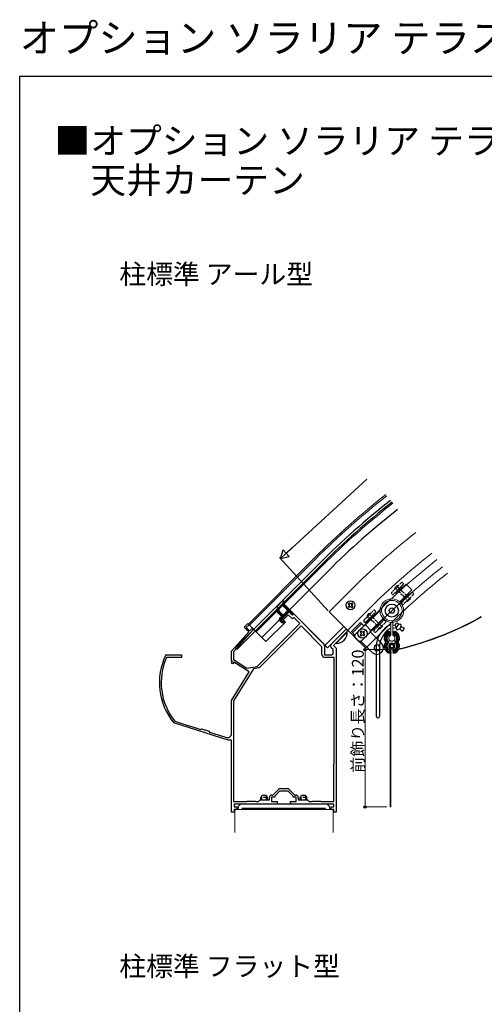
# Model space of a CAD drawing. Extents: x 0 to 990, y 0 to 1603.
# Drawn here: x 0 to 355, y 852 to 1603 of the extents above; entities that cross this region are included whole.
import ezdxf

# ---------------------------------------------------------------- set-up
doc = ezdxf.new("R2010")
doc.units = 0
doc.linetypes.add('YHIDDEN_1', pattern=[4, 3, -1])
doc.layers.add('USER1', color=3, linetype='CONTINUOUS')
doc.layers.add('YKK_ZWAK', color=7, linetype='CONTINUOUS')
for name, color, linetype, lineweight in [('YKK_11', 7, 'CONTINUOUS', 30), ('YKK_11E', 7, 'CONTINUOUS', 13), ('YKK_12', 2, 'CONTINUOUS', 13), ('YKK_13', 4, 'CONTINUOUS', 30), ('YKK_D', 6, 'CONTINUOUS', 13)]:
    doc.layers.add(name, color=color, linetype=linetype, lineweight=lineweight)
doc.styles.get("Standard").update_dxf_attribs({"font": 'txt', "bigfont": 'BIGFONT'})

msp = doc.modelspace()

# ---------------------------------------------------------------- linework, layer by layer
at = {"layer": 'YKK_11', "linetype": 'ByBlock', "lineweight": -2, "ltscale": 0.5}
for p, q in [((200.65, 1146.38), (205.6, 1151.33)), ((204.9, 1149.21), (201.36, 1145.67)), ((208.08, 1146.02), (204.9, 1149.21)), ((205.6, 1151.33), (208.08, 1148.85)), ((208.08, 1148.85), (209.14, 1149.91)), ((209.14, 1149.91), (227.41, 1131.64)), ((171.31, 1139.66), (174.14, 1142.49)), ((175.06, 1141.57), (172.94, 1139.45)), ((174.14, 1142.49), (175.06, 1141.57)), ((201.36, 1145.67), (200.65, 1146.38)), ((202.09, 1130.84), (213.74, 1142.49)), ((209.14, 1147.08), (208.08, 1146.02)), ((213.74, 1142.49), (209.14, 1147.08)), ((161.6, 1121.55), (174.78, 1136.19)), ((177.89, 1137.4), (163.1, 1120.97)), ((174.78, 1136.19), (171.31, 1139.66)), ((172.94, 1139.45), (175.48, 1136.9)), ((175.48, 1136.9), (177.6, 1139.02)), ((177.6, 1139.02), (177.85, 1138.78)), ((214.8, 1140.72), (182.68, 1108.61)), ((230.69, 1124.83), (214.8, 1140.72)), ((237.92, 1127.07), (249.09, 1138.25)), ((250.5, 1136.83), (245.88, 1132.21)), ((249.09, 1138.25), (250.5, 1136.83)), ((181.1, 1109.85), (199.89, 1128.64)), ((199.89, 1128.64), (200.68, 1129.44)), ((200.68, 1129.44), (200.9, 1129.48)), ((200.9, 1129.48), (201.29, 1129.87)), ((201.29, 1129.87), (201.33, 1130.08)), ((201.33, 1130.08), (202.09, 1130.84)), ((227.41, 1131.64), (227.46, 1131.43)), ((227.46, 1131.43), (227.85, 1131.04)), ((227.85, 1131.04), (228.06, 1130.99)), ((228.06, 1130.99), (232.01, 1127.04)), ((245.23, 1131.56), (239.47, 1125.8)), ((245.28, 1131.77), (245.23, 1131.56)), ((245.66, 1132.16), (245.28, 1131.77)), ((245.88, 1132.21), (245.66, 1132.16)), ((111.51, 1118.51), (111.78, 1118.68)), ((111.78, 1118.68), (118.64, 1118.68)), ((118.64, 1118.68), (118.82, 1118.56)), ((119.37, 1118.56), (119.55, 1118.68)), ((119.55, 1118.68), (123.6, 1118.68)), ((123.6, 1118.68), (123.6, 1116.68)), ((161.6, 1114.14), (161.6, 1121.55)), ((163.1, 1120.97), (163.1, 1114.97)), ((230.69, 1118.98), (230.69, 1124.83)), ((232.69, 1125.41), (232.69, 1118.68)), ((232.69, 1118.68), (238.1, 1118.68)), ((239.1, 1122.64), (237.92, 1123.82)), ((239.1, 1119.68), (239.1, 1122.64)), ((239.47, 1125.8), (241.6, 1123.68)), ((241.6, 1123.68), (241.6, 1031.03)), ((112.39, 1116.68), (112.11, 1116.5)), ((123.6, 1116.68), (112.39, 1116.68)), ((118.82, 1118.56), (119.37, 1118.56)), ((162.48, 1113.59), (161.6, 1114.14)), ((161.68, 1112.32), (162.48, 1113.59)), ((162.53, 1111.79), (161.68, 1112.32)), ((163.33, 1113.06), (162.53, 1111.79)), ((163.1, 1114.97), (173.45, 1108.5)), ((175.2, 1105.64), (163.33, 1113.06)), ((240.1, 1116.68), (232.99, 1116.68)), ((240.1, 1035.68), (240.1, 1116.68)), ((240.1, 1035.68), (240.1, 1116.68)), ((161.6, 1083.87), (175.2, 1105.64)), ((178.34, 1107.84), (163.1, 1083.44)), ((173.45, 1108.5), (181.1, 1109.85)), ((182.68, 1108.61), (178.34, 1107.84)), ((161.6, 1058.47), (161.6, 1083.87)), ((163.1, 1083.44), (163.1, 1006.68)), ((117.68, 1066.76), (117.54, 1066.86)), ((140.66, 1059.52), (117.68, 1066.76)), ((118.36, 1068.07), (118.5, 1067.97)), ((118.5, 1067.97), (126.77, 1065.36)), ((126.77, 1065.36), (135.24, 1062.69)), ((135.24, 1062.69), (138.08, 1061.8)), ((138.08, 1061.8), (138.84, 1062.19)), ((138.84, 1062.19), (144.56, 1060.38)), ((140.87, 1059.58), (140.66, 1059.52)), ((141.39, 1059.41), (140.87, 1059.58)), ((141.53, 1059.24), (141.39, 1059.41)), ((159.17, 1053.68), (141.53, 1059.24)), ((144.56, 1060.38), (144.95, 1059.63)), ((144.95, 1059.63), (152.29, 1057.32)), ((152.29, 1057.32), (156.36, 1056.03)), ((156.36, 1056.03), (157.69, 1055.61)), ((161.6, 1053.68), (159.17, 1053.68)), ((161.6, 998.68), (161.6, 1053.68)), ((239.6, 1035.18), (240.1, 1035.68)), ((239.6, 1006.68), (239.6, 1035.18)), ((241.6, 1031.03), (241.6, 1026.6)), ((241.6, 1026.6), (241.6, 998.68)), ((193.22, 1011.68), (197.55, 1016.01)), ((198.35, 1014.68), (194.6, 1010.93)), ((204.85, 1014.68), (198.35, 1014.68)), ((199.18, 1016.68), (204.01, 1016.68)), ((208.6, 1010.93), (204.85, 1014.68)), ((205.64, 1016.01), (209.97, 1011.68)), ((163.1, 1006.68), (173.1, 1006.68)), ((173.1, 1006.68), (173.6, 1007.18)), ((173.6, 1007.18), (179.6, 1007.18)), ((179.6, 1007.18), (180.1, 1006.68)), ((180.1, 1006.68), (182.2, 1006.68)), ((182.2, 1006.68), (183.6, 1008.08)), ((183.6, 1008.08), (190.6, 1008.08)), ((190.6, 1008.08), (190.6, 1009.88)), ((194.6, 1010.18), (192.1, 1010.18)), ((192.1, 1010.18), (192.1, 1006.68)), ((192.1, 1006.68), (196.6, 1006.68)), ((192.4, 1011.68), (193.22, 1011.68)), ((194.6, 1010.93), (194.6, 1010.18)), ((196.6, 1006.68), (196.6, 1004.68)), ((206.6, 1004.68), (206.6, 1006.68)), ((206.6, 1006.68), (211.1, 1006.68)), ((208.6, 1010.18), (208.6, 1010.93)), ((211.1, 1010.18), (208.6, 1010.18)), ((209.97, 1011.68), (210.8, 1011.68)), ((211.1, 1006.68), (211.1, 1010.18)), ((212.6, 1009.88), (212.6, 1008.08)), ((212.6, 1008.08), (219.6, 1008.08)), ((219.6, 1008.08), (221, 1006.68)), ((221, 1006.68), (223.1, 1006.68)), ((223.1, 1006.68), (223.6, 1007.18)), ((223.6, 1007.18), (229.6, 1007.18)), ((229.6, 1007.18), (230.1, 1006.68)), ((230.1, 1006.68), (239.6, 1006.68)), ((163.6, 998.68), (161.6, 998.68)), ((173.96, 1004.68), (163.6, 1004.68)), ((163.6, 1004.68), (163.6, 1002.68)), ((163.6, 1002.68), (165.6, 1002.68)), ((165.6, 1000.68), (163.6, 1000.68)), ((163.6, 1000.68), (163.6, 998.68)), ((165.6, 1002.68), (165.6, 1000.68)), ((191.57, 1004.68), (173.96, 1004.68)), ((196.6, 1004.68), (191.57, 1004.68)), ((214.92, 1004.68), (206.6, 1004.68)), ((229.27, 1004.68), (214.92, 1004.68)), ((239.6, 1004.68), (229.27, 1004.68)), ((237.6, 1000.68), (237.6, 1002.68)), ((237.6, 1002.68), (239.6, 1002.68)), ((239.6, 1000.68), (237.6, 1000.68)), ((239.6, 1002.68), (239.6, 1004.68)), ((239.6, 998.68), (239.6, 1000.68)), ((241.6, 998.68), (239.6, 998.68))]:
    msp.add_line(p, q, dxfattribs=at)
for centre, radius, start, end in [((177.14, 1138.07), 1, 318.00001, 44.99998), ((230.39, 1125.41), 2.3, 0.00003, 45.00002), ((239.54, 1125.45), 2.3, 135.00001, 224.99999), ((232.99, 1118.98), 2.3, 180.00001, 269.99999), ((238.1, 1119.68), 1, 270.00001, 359.99999), ((154.57, 1097.36), 47.97, 153.83116, 219.47694), ((154.57, 1097.36), 46.57, 155.72364, 218.96655), ((158.6, 1058.47), 3, 252.5, 0.00001), ((199.18, 1014.38), 2.3, 89.99999, 134.99998), ((204.01, 1014.38), 2.3, 45.00002, 90.00001), ((192.4, 1009.88), 1.8, 90.00001, 179.99999), ((210.8, 1009.88), 1.8, 0.00001, 89.99999)]:
    msp.add_arc(centre, radius, start, end, dxfattribs=at)
at = {"layer": 'YKK_11E', "ltscale": 0.5}
for p, q in [((275.19, 1152.36), (275, 1152.56)), ((275, 1152.17), (275.19, 1152.36)), ((292.99, 1152.56), (292.79, 1152.36)), ((292.79, 1152.36), (292.99, 1152.17)), ((283.24, 1143.12), (282.98, 1143.42)), ((283.25, 1133.74), (283.24, 1143.12)), ((285.01, 1143.42), (284.74, 1143.12)), ((284.74, 1143.14), (284.75, 1133.74)), ((283.07, 1133.47), (283.25, 1133.74)), ((284.75, 1133.74), (284.93, 1133.47))]:
    msp.add_line(p, q, dxfattribs=at)
at = {"layer": 'YKK_11E'}
msp.add_circle((283.99, 1152.36), 7.8, dxfattribs=at)
at = {"layer": 'YKK_11E', "ltscale": 0.5}
for centre, radius, start, end in [((283.99, 1152.36), 9, 1.2595, 178.7405), ((283.99, 1152.36), 9, 181.2595, 263.5173), ((283.99, 1152.36), 9, 276.4827, 358.7405), ((283.99, 1131.36), 2.3, 113.75255, 66.1154)]:
    msp.add_arc(centre, radius, start, end, dxfattribs=at)
at = {"layer": 'YKK_11E'}
for centre, radius, start, end in [((283.99, 1131.36), 3.6, 126.86984, 226.07419), ((282.19, 1133.76), 0.6, 306.87033, 126.86954), ((285.79, 1133.76), 0.6, 53.13046, 233.12967), ((283.99, 1131.36), 3.6, 313.92581, 53.13016), ((283.99, 1125.31), 3.6, 133.92584, 233.13014), ((281.08, 1128.34), 0.6, 313.92599, 46.07385), ((283.99, 1131.36), 2.4, 126.86979, 53.13021), ((283.99, 1125.31), 2.4, 306.86979, 233.13021), ((283.99, 1125.31), 3.6, 306.86994, 46.07416), ((286.91, 1128.34), 0.6, 133.92615, 226.07401), ((282.19, 1122.91), 0.6, 233.13035, 53.12996), ((285.79, 1122.91), 0.6, 126.86965, 306.87015)]:
    msp.add_arc(centre, radius, start, end, dxfattribs=at)
at = {"layer": 'YKK_12'}
for p, q in [((174.49, 1142.13), (225.05, 1192.69)), ((225.9, 1191.84), (175.34, 1141.29)), ((231.06, 1186.68), (180.5, 1136.12)), ((252.46, 1167.78), (236.19, 1151.51)), ((200.3, 1146.02), (206.66, 1152.39)), ((206.66, 1152.39), (234.95, 1124.1)), ((264.05, 1123.65), (236.19, 1151.51)), ((266.6, 1153.64), (250.34, 1137.37)), ((270.98, 1149.25), (254.72, 1132.99)), ((174.49, 1142.13), (187.93, 1128.7)), ((187.93, 1128.7), (202.78, 1143.55)), ((200.3, 1146.02), (202.78, 1143.55)), ((275.93, 1144.3), (259.67, 1128.04)), ((247.37, 1140.34), (233.04, 1126.01)), ((249.28, 1138.43), (234.95, 1124.1)), ((280.32, 1139.92), (264.05, 1123.65)), ((282.79, 1123.02), (282.79, 1002.64)), ((283.24, 1002.64), (283.24, 1123.06)), ((163.9, 1000.68), (239.3, 1000.68)), ((164.1, 1000.68), (164.1, 983.25)), ((239.1, 1000.68), (239.1, 983.25)), ((282.79, 1002.64), (283.24, 1002.64))]:
    msp.add_line(p, q, dxfattribs=at)
for centre, radius, start, end in [((646.13, 771.61), 595.5, 128, 135), ((646.13, 771.61), 594.3, 128, 135), ((646.13, 771.61), 587, 128, 135), ((643.42, 776.82), 552.9, 128.11057, 135), ((643.42, 776.82), 532.9, 128.11472, 135), ((643.42, 776.82), 526.7, 128.11607, 135), ((643.42, 776.82), 519.7, 128.11764, 135), ((643.42, 776.82), 513.5, 128.11906, 135), ((230.51, 1365.23), 249.62, 282.54837, 299.25445), ((230.51, 1365.23), 249.17, 282.67745, 299.23853)]:
    msp.add_arc(centre, radius, start, end, dxfattribs=at)
at = {"layer": 'YKK_13'}
for p, q in [((229.08, 1188.66), (164.38, 1123.96)), ((230.35, 1187.39), (165.65, 1122.69)), ((235.3, 1182.44), (184.74, 1131.88)), ((196.7, 1155.86), (200.8, 1159.95)), ((199.74, 1156.77), (198, 1155.04)), ((200.16, 1156.77), (203.84, 1153.09)), ((200.87, 1158.61), (201.5, 1159.25)), ((200.87, 1158.19), (208.22, 1150.83)), ((201.01, 1155.92), (202.07, 1156.98)), ((201.22, 1159.95), (201.5, 1159.67)), ((251.49, 1156.73), (250.79, 1157.57)), ((252.19, 1157.43), (251.35, 1158.13)), ((252.72, 1157.43), (253.56, 1158.13)), ((252.72, 1157.43), (252.79, 1157.49)), ((253.42, 1156.73), (254.13, 1157.57)), ((196.41, 1155.16), (196.41, 1151.74)), ((197.91, 1152.83), (196.48, 1151.39)), ((196.7, 1151.03), (199.74, 1148)), ((197.91, 1152.07), (197.91, 1154.82)), ((200.8, 1149.06), (198, 1151.86)), ((205.39, 1151.11), (199.66, 1145.39)), ((203.84, 1151.68), (201.22, 1149.06)), ((205.82, 1151.11), (207.16, 1149.77)), ((208.22, 1150.41), (207.58, 1149.77)), ((251.49, 1156.2), (250.79, 1155.36)), ((252.19, 1155.5), (251.35, 1154.8)), ((252.72, 1155.5), (253.56, 1154.8)), ((253.42, 1156.2), (254.13, 1155.36)), ((199.74, 1147.58), (198.39, 1146.24)), ((198.39, 1144.82), (199.81, 1143.41)), ((199.66, 1144.96), (200.3, 1144.33)), ((200.73, 1144.33), (201.01, 1144.61)), ((201.22, 1143.41), (201.72, 1143.9)), ((201.43, 1144.61), (201.72, 1144.33)), ((253.09, 1136.31), (260.16, 1143.38)), ((253.94, 1135.46), (261.01, 1142.53)), ((262.99, 1140.55), (260.16, 1143.38)), ((262.99, 1140.55), (263.84, 1141.4)), ((268.08, 1137.16), (263.84, 1141.4)), ((284.88, 1141.51), (284.74, 1141.5)), ((284.88, 1141.51), (284.93, 1141.52)), ((284.93, 1141.52), (286.59, 1141.27)), ((288.89, 1141.48), (287.54, 1139.88)), ((255.92, 1133.48), (253.09, 1136.31)), ((260.61, 1135.16), (259.91, 1136)), ((260.61, 1134.63), (259.91, 1133.79)), ((261.32, 1135.86), (260.48, 1136.57)), ((261.32, 1133.93), (260.48, 1133.23)), ((261.84, 1135.86), (262.68, 1136.57)), ((261.84, 1133.93), (262.68, 1133.23)), ((262.54, 1135.16), (263.25, 1136)), ((262.54, 1134.63), (263.25, 1133.79)), ((267.24, 1136.31), (268.08, 1137.16)), ((276.07, 1127.47), (267.24, 1136.31)), ((281.76, 1136.54), (283.25, 1136.54)), ((281.76, 1135.54), (283.25, 1135.54)), ((281.91, 1134.54), (283.25, 1134.54)), ((285.1, 1138.92), (284.75, 1138.89)), ((284.75, 1136.54), (286.23, 1136.54)), ((284.75, 1135.54), (286.23, 1135.54)), ((284.75, 1134.54), (286.08, 1134.54)), ((285.06, 1138.92), (287.3, 1139.39)), ((286.95, 1140.56), (287.64, 1140)), ((290.88, 1139.81), (289.53, 1138.22)), ((291.02, 1137.41), (289.87, 1138.62)), ((292.58, 1139.52), (290.97, 1139.92)), ((291.02, 1137.41), (292.1, 1136.81)), ((293.37, 1139.08), (292.1, 1136.81)), ((292.58, 1139.52), (293.37, 1139.08)), ((255.07, 1132.63), (255.92, 1133.48)), ((259.32, 1128.39), (255.07, 1132.63)), ((259.32, 1128.39), (260.16, 1129.24)), ((269, 1120.4), (260.16, 1129.24)), ((164.38, 1123.96), (165.65, 1122.69)), ((272.09, 1125.69), (272.09, 1071.81)), ((274.67, 1125.84), (274.67, 1071.81)), ((281.76, 1121.14), (283.41, 1121.14)), ((281.76, 1120.14), (283.74, 1120.14)), ((281.89, 1122.15), (281.89, 1121.51)), ((281.91, 1122.14), (282.69, 1122.14)), ((282.69, 1122.58), (282.69, 1121.44)), ((283.17, 1123.34), (284.82, 1123.34)), ((283.89, 1121.14), (284.09, 1121.14)), ((284.58, 1121.14), (286.23, 1121.14)), ((284.71, 1120.14), (286.23, 1120.14)), ((285.29, 1122.58), (285.29, 1121.44)), ((285.29, 1122.14), (286.08, 1122.14)), ((286.09, 1122.15), (286.09, 1121.51))]:
    msp.add_line(p, q, dxfattribs=at)
at = {"layer": 'YKK_13', "ltscale": 0.5}
for p, q in [((294.95, 1172.52), (283.8, 1161.36)), ((294.95, 1172.52), (299.2, 1168.27)), ((286.98, 1165.64), (287.54, 1165.07)), ((299.2, 1168.27), (289.99, 1159.07)), ((291.93, 1170.58), (292.49, 1170.02)), ((296.74, 1165.78), (297.3, 1165.21)), ((291.79, 1160.83), (292.35, 1160.26)), ((275, 1152.56), (263.84, 1141.4)), ((270.7, 1149.39), (271.27, 1148.83)), ((263.84, 1141.4), (268.08, 1137.16)), ((265.75, 1144.44), (266.32, 1143.88)), ((277.29, 1146.36), (268.08, 1137.16)), ((275.51, 1144.58), (276.07, 1144.02)), ((270.56, 1139.63), (271.12, 1139.07))]:
    msp.add_line(p, q, dxfattribs=at)
at = {"layer": 'YKK_13', "linetype": 'YHIDDEN_1', "ltscale": 0.5}
for p, q in [((291.12, 1173.52), (284.04, 1166.45)), ((292.53, 1172.11), (285.46, 1165.03)), ((288.56, 1171.26), (286.3, 1169)), ((286.72, 1169.43), (295.82, 1160.33)), ((291.93, 1170.58), (286.98, 1165.64)), ((288.14, 1170.84), (297.23, 1161.75)), ((298.82, 1165.81), (291.75, 1158.74)), ((297.3, 1165.21), (292.35, 1160.26)), ((300.24, 1164.4), (293.17, 1157.33)), ((298.01, 1161.82), (295.75, 1159.55)), ((295.75, 1159.55), (295.89, 1159.41)), ((295.89, 1159.41), (298.15, 1161.68)), ((298.01, 1161.82), (298.15, 1161.68)), ((262.82, 1145.26), (269.89, 1152.33)), ((264.23, 1143.84), (271.3, 1150.91)), ((265.07, 1147.81), (267.33, 1150.07)), ((270.7, 1149.39), (265.75, 1144.44)), ((266.91, 1149.65), (276, 1140.55)), ((265.5, 1148.23), (274.59, 1139.14)), ((270.52, 1137.55), (277.59, 1144.62)), ((276.07, 1144.02), (271.12, 1139.07)), ((271.94, 1136.13), (279.01, 1143.21)), ((274.52, 1138.36), (276.78, 1140.62)), ((274.52, 1138.36), (274.66, 1138.22)), ((276.92, 1140.48), (274.66, 1138.22)), ((276.78, 1140.62), (276.92, 1140.48))]:
    msp.add_line(p, q, dxfattribs=at)
at = {"layer": 'YKK_13', "linetype": 'Continuous'}
for p, q in [((202.13, 1154.81), (202.13, 1156.93)), ((197.36, 1150.38), (197.36, 1152.28)), ((198.32, 1149.42), (198.32, 1151.54)), ((199.27, 1148.47), (199.27, 1150.59)), ((200.22, 1145.94), (200.22, 1149.64)), ((201.17, 1155.76), (201.17, 1156.09)), ((201.17, 1146.9), (201.17, 1149.03)), ((202.13, 1147.85), (202.13, 1149.97)), ((203.08, 1153.85), (203.08, 1155.97)), ((203.08, 1148.8), (203.08, 1150.92)), ((204.03, 1152.82), (204.03, 1155.02)), ((204.03, 1149.75), (204.03, 1151.95)), ((204.98, 1150.71), (204.98, 1154.07)), ((205.94, 1151), (205.94, 1153.12)), ((206.89, 1150.04), (206.89, 1152.16)), ((207.84, 1150.03), (207.84, 1151.21)), ((198.32, 1144.91), (198.32, 1146.15)), ((199.27, 1143.95), (199.27, 1147.11)), ((200.22, 1143.16), (200.22, 1144.41)), ((201.17, 1143.36), (201.17, 1144.69))]:
    msp.add_line(p, q, dxfattribs=at)
at = {"layer": 'YKK_13', "linetype": 'Continuous', "ltscale": 0.5}
for p, q in [((249.73, 1136.05), (241.38, 1127.71)), ((241.56, 1127.53), (249.9, 1135.88)), ((249.9, 1135.88), (249.73, 1136.05)), ((241.56, 1127.53), (241.38, 1127.71))]:
    msp.add_line(p, q, dxfattribs=at)
at = {"layer": 'YKK_13', "color": 1, "ltscale": 2, "true_color": 0xff0000}
for p, q in [((282.27, 1124.81), (282.79, 1123.02)), ((282.7, 1124.94), (283.24, 1123.06)), ((285.29, 1124.94), (284.74, 1123.06)), ((285.72, 1124.81), (285.19, 1123))]:
    msp.add_line(p, q, dxfattribs=at)
at = {"layer": 'YKK_13', "color": 1, "ltscale": 2}
for p, q in [((284.74, 1123.06), (284.74, 1121.57)), ((285.19, 1123), (285.19, 1122.13))]:
    msp.add_line(p, q, dxfattribs=at)
at = {"layer": 'YKK_13', "linetype": 'YHIDDEN_1'}
for p, q in [((184.9, 1011.48), (184.1, 1009.78)), ((189.1, 1009.78), (184.1, 1009.78)), ((184.1, 1008.08), (184.1, 1009.78)), ((184.75, 1008.08), (184.75, 1011.17)), ((188.3, 1011.48), (184.9, 1011.48)), ((188.3, 1011.48), (189.1, 1009.78)), ((188.44, 1008.08), (188.44, 1011.17)), ((189.1, 1008.08), (189.1, 1009.78)), ((214.9, 1011.48), (214.1, 1009.78)), ((219.1, 1009.78), (214.1, 1009.78)), ((214.1, 1008.08), (214.1, 1009.78)), ((214.75, 1008.08), (214.75, 1011.17)), ((218.3, 1011.48), (214.9, 1011.48)), ((218.3, 1011.48), (219.1, 1009.78)), ((218.44, 1008.08), (218.44, 1011.17)), ((219.1, 1008.08), (219.1, 1009.78))]:
    msp.add_line(p, q, dxfattribs=at)
at = {"layer": 'YKK_13', "ltscale": 2}
for p, q in [((166.6, 1000.68), (166.6, 1001.78)), ((233.7, 1004.68), (169.5, 1004.68)), ((233.4, 1001.48), (169.8, 1001.48)), ((169.8, 1000.68), (169.8, 1001.48)), ((176.6, 1000.68), (176.6, 1001.48)), ((226.6, 1000.68), (226.6, 1001.48)), ((233.4, 1000.68), (233.4, 1001.48)), ((236.6, 1000.68), (236.6, 1001.78))]:
    msp.add_line(p, q, dxfattribs=at)
at = {"layer": 'YKK_13'}
for centre, radius in [((252.46, 1156.46), 3.4), ((283.99, 1152.36), 5), ((283.99, 1152.36), 2), ((261.58, 1134.9), 3.5), ((283.99, 1125.31), 1.35)]:
    msp.add_circle(centre, radius, dxfattribs=at)
for centre, radius, start, end in [((646.13, 771.61), 589.8, 128, 135), ((646.13, 771.61), 589.8, 128, 135), ((646.13, 771.61), 588, 128, 135), ((646.13, 771.61), 581, 128, 135), ((199.95, 1156.56), 0.3, 45, 135), ((201.08, 1158.4), 0.3, 135, 225), ((201.01, 1159.74), 0.3, 45, 135), ((201.29, 1159.46), 0.3, 315, 45), ((252.46, 1156.46), 2, 123.46304, 146.53696), ((252.46, 1156.46), 1, 164.69917, 195.30083), ((252.46, 1156.46), 1, 74.69917, 105.30083), ((252.46, 1156.46), 1, 344.69917, 15.30083), ((252.46, 1156.46), 2, 45, 56.53696), ((252.46, 1156.46), 2, 33.46304, 45), ((197.41, 1155.16), 1, 135, 180), ((197.41, 1151.74), 1, 180, 225), ((198.21, 1154.82), 0.3, 135, 180), ((198.21, 1152.07), 0.3, 180, 225), ((201.01, 1149.28), 0.3, 225, 315), ((203.13, 1152.39), 1, 315, 45), ((205.6, 1150.9), 0.3, 45, 135), ((207.37, 1149.98), 0.3, 225, 315), ((208.01, 1150.62), 0.3, 315, 45), ((252.46, 1156.46), 2, 213.46304, 236.53696), ((252.46, 1156.46), 1, 254.69917, 285.30083), ((252.46, 1156.46), 2, 303.46304, 326.53696), ((199.1, 1145.53), 1, 135, 225), ((199.88, 1145.17), 0.3, 135, 225), ((199.52, 1147.79), 0.3, 315, 45), ((200.51, 1144.11), 1, 225, 315), ((200.51, 1144.54), 0.3, 225, 315), ((201.22, 1144.4), 0.3, 45, 135), ((201.5, 1144.11), 0.3, 315, 45), ((285.93, 1131.36), 10.41, 104.94801, 122.2771), ((287.88, 1141.44), 1.3, 12.21761, 219.8467), ((289.89, 1140.65), 1.3, 319.68516, 140), ((261.58, 1134.9), 2, 123.46304, 146.53696), ((261.58, 1134.9), 2, 213.46304, 236.53696), ((261.58, 1134.9), 1, 164.69917, 195.30083), ((261.58, 1134.9), 1, 74.69917, 105.30083), ((261.58, 1134.9), 1, 254.69917, 285.30083), ((261.58, 1134.9), 1, 344.69917, 15.30083), ((261.58, 1134.9), 2, 33.46304, 56.53696), ((261.58, 1134.9), 2, 303.46304, 326.53696), ((291.28, 1124.31), 19.24, 124.54421, 175.86329), ((291.35, 1124.38), 16.75, 125.12322, 175), ((283.99, 1131.36), 5.8, 121.27878, 211.43638), ((283.99, 1131.36), 4.8, 121.27878, 211.43638), ((283.99, 1131.36), 3.8, 123.32932, 211.43638), ((281.76, 1135.04), 1.5, 90, 121.27878), ((281.76, 1135.04), 0.5, 90, 121.27878), ((284.15, 1135.41), 3.62, 104.56362, 132.42721), ((283.99, 1131.36), 3.8, 328.5636, 56.67068), ((286.23, 1135.04), 1.5, 58.72122, 90), ((286.23, 1135.04), 0.5, 58.72122, 90), ((283.99, 1131.36), 4.8, 328.56362, 58.72122), ((283.99, 1131.36), 5.8, 328.56362, 58.72122), ((288.56, 1139.08), 1.3, 140, 321.25627), ((272.67, 1123.99), 2.21, 294.76103, 288.77747), ((272.54, 1123.94), 5, 315, 45), ((283.99, 1125.31), 5.8, 148.56358, 238.72123), ((283.99, 1125.31), 4.8, 148.56358, 238.72122), ((279.05, 1128.34), 1, 328.5637, 31.43646), ((283.99, 1125.31), 3.8, 148.56358, 236.45226), ((279.05, 1128.34), 2, 328.56365, 31.43643), ((283.99, 1125.31), 3.8, 303.54774, 31.43641), ((283.99, 1125.31), 4.8, 301.27878, 31.43642), ((288.94, 1128.34), 2, 148.5636, 211.43636), ((283.99, 1125.31), 5.8, 301.27877, 31.43642), ((288.94, 1128.34), 1, 148.56354, 211.4363), ((272.54, 1123.94), 5, 225, 315), ((281.76, 1121.64), 1.5, 238.72125, 270.00002), ((281.59, 1121.51), 0.3, 237.76905, 360), ((281.76, 1121.64), 0.5, 238.72122, 270), ((282.99, 1121.44), 0.3, 180, 270), ((284.99, 1121.44), 0.3, 270, 360), ((286.39, 1121.51), 0.3, 179.99974, 302.23095), ((286.23, 1121.64), 0.5, 270, 301.27878), ((286.23, 1121.64), 1.5, 269.99998, 301.27875), ((273.38, 1071.81), 1.29, 180, 0)]:
    msp.add_arc(centre, radius, start, end, dxfattribs=at)
at = {"layer": 'YKK_13', "linetype": 'YHIDDEN_1', "ltscale": 0.5}
for centre, radius, start, end in [((288.62, 1168.94), 2.32, 91.39718, 178.60282), ((291.82, 1172.81), 1, 315, 135), ((284.75, 1165.74), 1, 135, 315), ((299.53, 1165.1), 1, 315, 135), ((292.46, 1158.03), 1, 135, 315), ((295.46, 1159.98), 0.5, 315, 45), ((297.59, 1162.1), 0.5, 225, 315), ((267.39, 1147.75), 2.32, 91.39718, 178.60282), ((270.59, 1151.62), 1, 315, 135), ((263.52, 1144.55), 1, 135, 315), ((278.3, 1143.91), 1, 315, 135), ((271.23, 1136.84), 1, 135, 315), ((274.24, 1138.79), 0.5, 315, 45), ((276.36, 1140.91), 0.5, 225, 315)]:
    msp.add_arc(centre, radius, start, end, dxfattribs=at)
at = {"layer": 'YKK_13', "linetype": 'Continuous', "ltscale": 0.5}
msp.add_arc((242.23, 1135.21), 7.7, 264.98312, 5.01688, dxfattribs=at)
at = {"layer": 'YKK_13', "color": 1, "ltscale": 2, "true_color": 0xff0000}
for radius in [1.8, 1.35]:
    msp.add_arc((283.99, 1125.31), radius, 343.7398, 196.2602, dxfattribs=at)
at = {"layer": 'YKK_13', "ltscale": 2}
for centre, start, end in [((169.5, 1001.78), 90, 180), ((233.7, 1001.78), 0, 90)]:
    msp.add_arc(centre, 2.9, start, end, dxfattribs=at)
at = {"layer": 'YKK_D'}
for p, q in [((204.03, 1196.77), (264.99, 1252.52)), ((235.52, 1152.25), (198.33, 1192.91)), ((280.18, 1122.64), (262.51, 1122.64)), ((263.51, 1122.64), (263.51, 1002.64)), ((280.18, 1002.64), (262.51, 1002.64))]:
    msp.add_line(p, q, dxfattribs=at)
at = {"layer": 'YKK_D', "lineweight": -2}
for p, q in [((199.01, 1192.18), (207.7, 1200.12)), ((199.01, 1192.18), (201.06, 1198.66)), ((205.65, 1193.64), (201.06, 1198.66)), ((199.01, 1192.18), (205.65, 1193.64))]:
    msp.add_line(p, q, dxfattribs=at)
at = {"layer": 'YKK_D', "linetype": 'ByBlock', "lineweight": -2}
for centre in [(263.51, 1122.64), (263.51, 1002.64)]:
    msp.add_circle(centre, 0.85, dxfattribs=at)
at = {"layer": 'YKK_ZWAK'}
for p, q in [((0, 1560), (990, 1560)), ((0, 0), (0, 1560))]:
    msp.add_line(p, q, dxfattribs=at)

# ---------------------------------------------------------------- texts
at = {"layer": 'USER1'}
for s, height, p in [('オプション ソラリア テラス囲い・バルコニー囲い ', 22, (0, 1578)), ('■オプション ソラリア テラス囲い・バルコニー囲い ', 20, (26.6, 1500.62)), ('\u3000天井カーテン ', 20, (26.6, 1470.62)), ('柱標準 アール型', 15, (76.04, 1401.39)), ('柱標準 フラット型', 15, (76.04, 873.71))]:
    msp.add_text(s, height=height, dxfattribs=at).set_placement(p)
at = {"layer": 'YKK_D'}
msp.add_text('前飾り長さ：120', height=9, rotation=90, dxfattribs=at).set_placement((262.51, 1028.56))

doc.saveas('drawing.dxf')
